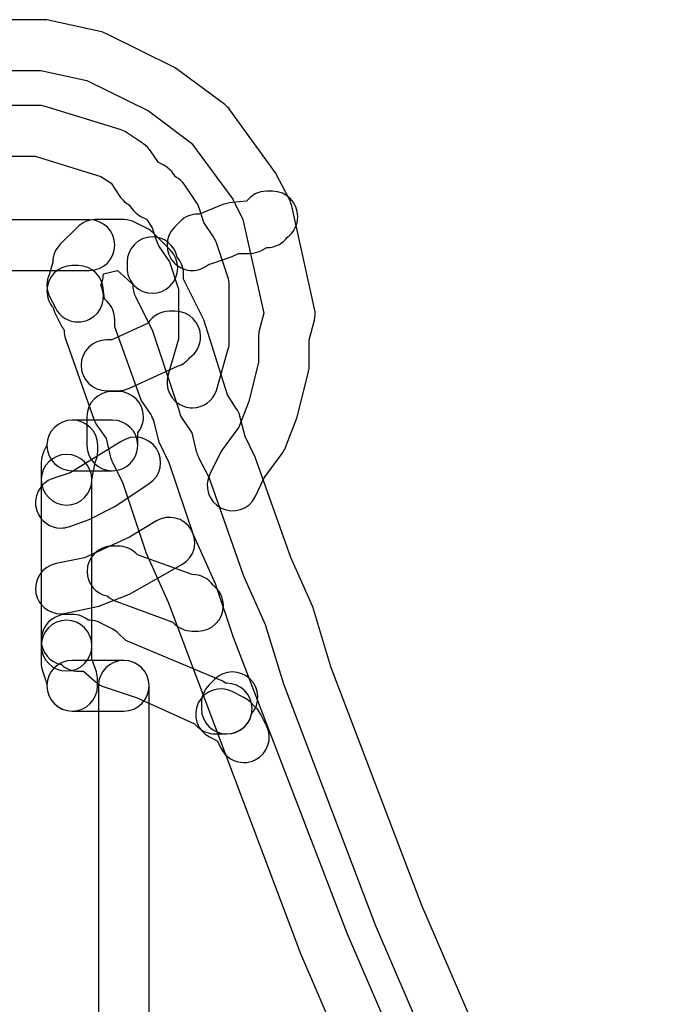
# Model space of a CAD drawing. Units: millimetres. Extents: x 0 to 14.2, y 0 to 27.3.
# Drawn here: x 8.2 to 9.1, y 2.9 to 4.4 of the extents above; entities that cross this region are included whole.
import ezdxf

# ---------------------------------------------------------------- set-up
doc = ezdxf.new("R2010")
doc.units = ezdxf.units.MM
doc.layers.add('Livello 1', color=7, linetype='Continuous')

msp = doc.modelspace()

# ---------------------------------------------------------------- linework, layer by layer
at = {"layer": 'Livello 1'}
for points, knots in [([(7.8754, 3.592), (7.8659, 3.592), (7.8564, 3.5955), (7.8493, 3.603), (7.8493, 3.603), (7.8243, 3.628), (7.8243, 3.628), (7.8243, 3.628), (7.7957, 3.6654), (7.7957, 3.6654), (7.7957, 3.6654), (7.7417, 3.7712), (7.7417, 3.7712), (7.7407, 3.7737), (7.7396, 3.7762), (7.7389, 3.779), (7.7389, 3.779), (7.7139, 3.8894), (7.7139, 3.8894), (7.7139, 3.8894), (7.7132, 3.93), (7.7132, 3.93), (7.7132, 3.93), (7.7386, 4.0545), (7.7386, 4.0545), (7.7393, 4.0577), (7.7403, 4.0609), (7.7417, 4.0637), (7.7417, 4.0637), (7.7922, 4.1642), (7.7922, 4.1642), (7.7922, 4.1642), (7.8208, 4.203), (7.8208, 4.203), (7.8208, 4.203), (7.8493, 4.2323), (7.8493, 4.2323), (7.8493, 4.2323), (7.9202, 4.2859), (7.9202, 4.2859), (7.9202, 4.2859), (7.9926, 4.3226), (7.9926, 4.3226), (7.995, 4.324), (7.9975, 4.3251), (8.0003, 4.3254), (8.0003, 4.3254), (8.109, 4.3505), (8.109, 4.3505), (8.1118, 4.3512), (8.115, 4.3515), (8.1178, 4.3515), (8.1178, 4.3515), (8.1933, 4.3515), (8.1933, 4.3515), (8.1961, 4.3515), (8.1993, 4.3512), (8.2021, 4.3505), (8.2021, 4.3505), (8.2755, 4.3343), (8.2755, 4.3343), (8.279, 4.3336), (8.2818, 4.3325), (8.285, 4.3311), (8.285, 4.3311), (8.3852, 4.281), (8.3852, 4.281), (8.3852, 4.281), (8.4579, 4.2274), (8.4579, 4.2274), (8.4607, 4.2253), (8.4632, 4.2228), (8.4653, 4.22), (8.4653, 4.22), (8.532, 4.1279), (8.532, 4.1279), (8.532, 4.1279), (8.5524, 4.0887), (8.5524, 4.0887), (8.5535, 4.0863), (8.5545, 4.0838), (8.5552, 4.0813), (8.5552, 4.0813), (8.5891, 3.9289), (8.5891, 3.9289), (8.5902, 3.9236), (8.5902, 3.918), (8.5888, 3.9127), (8.5888, 3.9127), (8.5813, 3.8838), (8.5813, 3.8838), (8.5813, 3.8838), (8.5813, 3.8464), (8.5813, 3.8464), (8.5813, 3.8435), (8.581, 3.8404), (8.5803, 3.8376), (8.5803, 3.8376), (8.5637, 3.7705), (8.5637, 3.7705), (8.5637, 3.7705), (8.5454, 3.724), (8.5454, 3.724), (8.544, 3.7211), (8.5425, 3.7183), (8.5404, 3.7155), (8.5404, 3.7155), (8.5154, 3.682), (8.5154, 3.682), (8.5154, 3.682), (8.5023, 3.6545), (8.5023, 3.6545), (8.4932, 3.6361), (8.4709, 3.6284), (8.4526, 3.6379), (8.4342, 3.6471), (8.4268, 3.6693), (8.436, 3.6876), (8.436, 3.6876), (8.4526, 3.7208), (8.4526, 3.7208), (8.4526, 3.7208), (8.4783, 3.7561), (8.4783, 3.7561), (8.4783, 3.7561), (8.4932, 3.7935), (8.4932, 3.7935), (8.4932, 3.7935), (8.5073, 3.851), (8.5073, 3.851), (8.5073, 3.851), (8.5073, 3.8884), (8.5073, 3.8884), (8.5073, 3.8912), (8.5076, 3.8943), (8.5083, 3.8975), (8.5083, 3.8975), (8.5147, 3.9226), (8.5147, 3.9226), (8.5147, 3.9226), (8.4843, 4.0594), (8.4843, 4.0594), (8.4843, 4.0594), (8.4695, 4.0891), (8.4695, 4.0891), (8.4695, 4.0891), (8.4092, 4.1713), (8.4092, 4.1713), (8.4092, 4.1713), (8.3464, 4.2182), (8.3464, 4.2182), (8.3464, 4.2182), (8.2561, 4.2626), (8.2561, 4.2626), (8.2561, 4.2626), (8.1887, 4.2775), (8.1887, 4.2775), (8.1887, 4.2775), (8.1224, 4.2775), (8.1224, 4.2775), (8.1224, 4.2775), (8.0222, 4.2545), (8.0222, 4.2545), (8.0222, 4.2545), (7.959, 4.2231), (7.959, 4.2231), (7.959, 4.2231), (7.8977, 4.1766), (7.8977, 4.1766), (7.8977, 4.1766), (7.8765, 4.1547), (7.8765, 4.1547), (7.8765, 4.1547), (7.855, 4.1251), (7.855, 4.1251), (7.855, 4.1251), (7.8105, 4.0351), (7.8105, 4.0351), (7.8105, 4.0351), (7.7865, 3.9229), (7.7865, 3.9229), (7.7865, 3.9229), (7.7872, 3.8968), (7.7872, 3.8968), (7.7872, 3.8968), (7.8098, 3.8009), (7.8098, 3.8009), (7.8098, 3.8009), (7.8585, 3.7042), (7.8585, 3.7042), (7.8585, 3.7042), (7.88, 3.6763), (7.88, 3.6763), (7.88, 3.6763), (7.9015, 3.6552), (7.9015, 3.6552), (7.916, 3.6407), (7.916, 3.6174), (7.9015, 3.603), (7.8945, 3.5955), (7.885, 3.592), (7.8754, 3.592)], [0, 0, 0, 0, 1, 1, 1, 2, 2, 2, 3, 3, 3, 4, 4, 4, 5, 5, 5, 6, 6, 6, 7, 7, 7, 8, 8, 8, 9, 9, 9, 10, 10, 10, 11, 11, 11, 12, 12, 12, 13, 13, 13, 14, 14, 14, 15, 15, 15, 16, 16, 16, 17, 17, 17, 18, 18, 18, 19, 19, 19, 20, 20, 20, 21, 21, 21, 22, 22, 22, 23, 23, 23, 24, 24, 24, 25, 25, 25, 26, 26, 26, 27, 27, 27, 28, 28, 28, 29, 29, 29, 30, 30, 30, 31, 31, 31, 32, 32, 32, 33, 33, 33, 34, 34, 34, 35, 35, 35, 36, 36, 36, 37, 37, 37, 38, 38, 38, 39, 39, 39, 40, 40, 40, 41, 41, 41, 42, 42, 42, 43, 43, 43, 44, 44, 44, 45, 45, 45, 46, 46, 46, 47, 47, 47, 48, 48, 48, 49, 49, 49, 50, 50, 50, 51, 51, 51, 52, 52, 52, 53, 53, 53, 54, 54, 54, 55, 55, 55, 56, 56, 56, 57, 57, 57, 58, 58, 58, 59, 59, 59, 60, 60, 60, 61, 61, 61, 62, 62, 62, 63, 63, 63, 64, 64, 64, 65, 65, 65, 66, 66, 66, 67, 67, 67, 67]), ([(8.4105, 3.7844), (8.4066, 3.7844), (8.4027, 3.7851), (8.3988, 3.7862), (8.3794, 3.7929), (8.3688, 3.8137), (8.3752, 3.8331), (8.3752, 3.8331), (8.3904, 3.8846), (8.3904, 3.8846), (8.3904, 3.8846), (8.3904, 3.9576), (8.3904, 3.9576), (8.3904, 3.9576), (8.3769, 3.9975), (8.3769, 3.9975), (8.3769, 3.9975), (8.3628, 4.0183), (8.3628, 4.0183), (8.3611, 4.0211), (8.3597, 4.0239), (8.3586, 4.0271), (8.3586, 4.0271), (8.3519, 4.0476), (8.3519, 4.0476), (8.3519, 4.0476), (8.3434, 4.0603), (8.3434, 4.0603), (8.3434, 4.0603), (8.3353, 4.0641), (8.3353, 4.0641), (8.3283, 4.0677), (8.3223, 4.0737), (8.3187, 4.0807), (8.3131, 4.0835), (8.3082, 4.0881), (8.3046, 4.0934), (8.3046, 4.0934), (8.2916, 4.1125), (8.2916, 4.1125), (8.2916, 4.1125), (8.2768, 4.1223), (8.2768, 4.1223), (8.2768, 4.1223), (8.1804, 4.1523), (8.1804, 4.1523), (8.1804, 4.1523), (8.1071, 4.1523), (8.1071, 4.1523), (8.1071, 4.1523), (8.0877, 4.146), (8.0877, 4.146), (8.0683, 4.1393), (8.0475, 4.1499), (8.0407, 4.1693), (8.0344, 4.1887), (8.045, 4.2098), (8.0644, 4.2162), (8.0644, 4.2162), (8.0894, 4.2243), (8.0894, 4.2243), (8.0933, 4.2257), (8.0972, 4.2264), (8.1011, 4.2264), (8.1011, 4.2264), (8.1847, 4.2264), (8.1847, 4.2264), (8.1879, 4.2264), (8.1907, 4.2261), (8.1939, 4.2254), (8.1939, 4.2254), (8.305, 4.1911), (8.305, 4.1911), (8.3085, 4.1901), (8.3113, 4.1887), (8.3142, 4.1866), (8.3142, 4.1866), (8.3392, 4.17), (8.3392, 4.17), (8.3431, 4.1672), (8.3466, 4.1636), (8.3491, 4.1597), (8.3491, 4.1597), (8.3607, 4.1428), (8.3607, 4.1428), (8.3607, 4.1428), (8.3685, 4.1389), (8.3685, 4.1389), (8.3759, 4.135), (8.3815, 4.1294), (8.3851, 4.1223), (8.3911, 4.1195), (8.396, 4.1149), (8.3995, 4.1096), (8.3995, 4.1096), (8.4165, 4.0846), (8.4165, 4.0846), (8.4182, 4.0818), (8.4196, 4.0786), (8.4207, 4.0754), (8.4207, 4.0754), (8.4274, 4.0553), (8.4274, 4.0553), (8.4274, 4.0553), (8.4412, 4.0342), (8.4412, 4.0342), (8.4429, 4.0317), (8.4447, 4.0285), (8.4457, 4.0253), (8.4457, 4.0253), (8.4623, 3.9756), (8.4623, 3.9756), (8.4637, 3.9717), (8.4644, 3.9678), (8.4644, 3.9636), (8.4644, 3.9636), (8.4644, 3.88), (8.4644, 3.88), (8.4644, 3.8768), (8.4641, 3.874), (8.463, 3.8708), (8.463, 3.8708), (8.4457, 3.8098), (8.4457, 3.8098), (8.4404, 3.7943), (8.426, 3.7844), (8.4105, 3.7844)], [0, 0, 0, 0, 1, 1, 1, 2, 2, 2, 3, 3, 3, 4, 4, 4, 5, 5, 5, 6, 6, 6, 7, 7, 7, 8, 8, 8, 9, 9, 9, 10, 10, 10, 11, 11, 11, 12, 12, 12, 13, 13, 13, 14, 14, 14, 15, 15, 15, 16, 16, 16, 17, 17, 17, 18, 18, 18, 19, 19, 19, 20, 20, 20, 21, 21, 21, 22, 22, 22, 23, 23, 23, 24, 24, 24, 25, 25, 25, 26, 26, 26, 27, 27, 27, 28, 28, 28, 29, 29, 29, 30, 30, 30, 31, 31, 31, 32, 32, 32, 33, 33, 33, 34, 34, 34, 35, 35, 35, 36, 36, 36, 37, 37, 37, 38, 38, 38, 39, 39, 39, 40, 40, 40, 41, 41, 41, 42, 42, 42, 42]), ([(8.4105, 3.9851), (8.4009, 3.9851), (8.3914, 3.9886), (8.3844, 3.996), (8.3699, 4.0105), (8.3699, 4.0338), (8.3844, 4.0482), (8.3844, 4.0482), (8.3925, 4.0567), (8.3925, 4.0567), (8.3995, 4.0638), (8.409, 4.0676), (8.4189, 4.0676), (8.4189, 4.0676), (8.421, 4.0676), (8.421, 4.0676), (8.421, 4.0676), (8.4524, 4.0803), (8.4524, 4.0803), (8.4577, 4.0828), (8.4634, 4.0842), (8.469, 4.0842), (8.469, 4.0842), (8.4898, 4.0863), (8.4898, 4.0863), (8.4965, 4.0951), (8.5071, 4.1008), (8.5191, 4.1008), (8.5191, 4.1008), (8.5276, 4.1008), (8.5276, 4.1008), (8.548, 4.1008), (8.5646, 4.0842), (8.5646, 4.0638), (8.5646, 4.0514), (8.5586, 4.0408), (8.5495, 4.0338), (8.5428, 4.0246), (8.5318, 4.0186), (8.5195, 4.0186), (8.5195, 4.0186), (8.5106, 4.014), (8.5106, 4.014), (8.5054, 4.0115), (8.4997, 4.0101), (8.4941, 4.0101), (8.4941, 4.0101), (8.4778, 4.0101), (8.4778, 4.0101), (8.4778, 4.0101), (8.4687, 4.0055), (8.4687, 4.0055), (8.4687, 4.0055), (8.439, 3.9953), (8.439, 3.9953), (8.4376, 3.995), (8.4362, 3.9946), (8.4348, 3.9943), (8.4277, 3.9883), (8.4193, 3.9851), (8.4105, 3.9851)], [0, 0, 0, 0, 1, 1, 1, 2, 2, 2, 3, 3, 3, 4, 4, 4, 5, 5, 5, 6, 6, 6, 7, 7, 7, 8, 8, 8, 9, 9, 9, 10, 10, 10, 11, 11, 11, 12, 12, 12, 13, 13, 13, 14, 14, 14, 15, 15, 15, 16, 16, 16, 17, 17, 17, 18, 18, 18, 19, 19, 19, 20, 20, 20, 20]), ([(8.26, 3.9851), (8.26, 3.9851), (7.9591, 3.9851), (7.9591, 3.9851), (7.9386, 3.9851), (7.922, 4.0017), (7.922, 4.0221), (7.922, 4.0426), (7.9386, 4.0592), (7.9591, 4.0592), (7.9591, 4.0592), (8.26, 4.0592), (8.26, 4.0592), (8.2805, 4.0592), (8.297, 4.0426), (8.297, 4.0221), (8.297, 4.0017), (8.2805, 3.9851), (8.26, 3.9851)], [0, 0, 0, 0, 1, 1, 1, 2, 2, 2, 3, 3, 3, 4, 4, 4, 5, 5, 5, 6, 6, 6, 6]), ([(8.2434, 3.9098), (8.23, 3.9098), (8.2169, 3.9172), (8.2102, 3.9303), (8.2102, 3.9303), (8.2018, 3.9469), (8.2018, 3.9469), (8.1965, 3.9575), (8.1965, 3.9702), (8.2018, 3.9804), (8.2018, 3.9804), (8.2063, 3.997), (8.2063, 3.997), (8.2063, 4.0069), (8.2102, 4.016), (8.2169, 4.0231), (8.2169, 4.0231), (8.242, 4.0481), (8.242, 4.0481), (8.249, 4.0552), (8.2586, 4.0594), (8.2684, 4.0594), (8.2684, 4.0594), (8.3101, 4.0594), (8.3101, 4.0594), (8.3161, 4.0594), (8.3217, 4.058), (8.327, 4.0552), (8.327, 4.0552), (8.3436, 4.0467), (8.3436, 4.0467), (8.3471, 4.045), (8.3503, 4.0428), (8.3531, 4.04), (8.3531, 4.04), (8.3781, 4.015), (8.3781, 4.015), (8.3926, 4.0005), (8.3926, 3.9772), (8.3781, 3.9628), (8.3637, 3.9479), (8.3404, 3.9483), (8.3259, 3.9624), (8.3259, 3.9624), (8.3012, 3.985), (8.3012, 3.985), (8.3012, 3.985), (8.2804, 3.9804), (8.2804, 3.9804), (8.2804, 3.9744), (8.279, 3.9688), (8.2765, 3.9638), (8.2857, 3.9455), (8.2783, 3.9229), (8.26, 3.9137), (8.2547, 3.9112), (8.249, 3.9098), (8.2434, 3.9098)], [0, 0, 0, 0, 1, 1, 1, 2, 2, 2, 3, 3, 3, 4, 4, 4, 5, 5, 5, 6, 6, 6, 7, 7, 7, 8, 8, 8, 9, 9, 9, 10, 10, 10, 11, 11, 11, 12, 12, 12, 13, 13, 13, 14, 14, 14, 15, 15, 15, 16, 16, 16, 17, 17, 17, 18, 18, 18, 19, 19, 19, 19]), ([(9.0794, 2.0536), (9.0618, 2.0536), (9.0466, 2.0663), (9.0431, 2.0829), (9.0388, 2.0878), (9.036, 2.0935), (9.0346, 2.0995), (9.029, 2.1065), (9.0254, 2.115), (9.0254, 2.1242), (9.0254, 2.1242), (9.0254, 2.1323), (9.0254, 2.1323), (9.0254, 2.1323), (9.0043, 2.1743), (9.0043, 2.1743), (9.0043, 2.1743), (8.9697, 2.2843), (8.9697, 2.2843), (8.9697, 2.2843), (8.9566, 2.3041), (8.9566, 2.3041), (8.9542, 2.3076), (8.9524, 2.3115), (8.9513, 2.3157), (8.9513, 2.3157), (8.9443, 2.3454), (8.9443, 2.3454), (8.9443, 2.3454), (8.9291, 2.375), (8.9291, 2.375), (8.9291, 2.375), (8.8769, 2.5221), (8.8769, 2.5221), (8.8769, 2.5221), (8.8109, 2.6791), (8.8109, 2.6791), (8.8109, 2.6791), (8.7848, 2.7655), (8.7848, 2.7655), (8.7848, 2.7655), (8.752, 2.8555), (8.752, 2.8555), (8.752, 2.8555), (8.6776, 3.0291), (8.6776, 3.0291), (8.6776, 3.0291), (8.5435, 3.3811), (8.5435, 3.3811), (8.5435, 3.3811), (8.5171, 3.4679), (8.5171, 3.4679), (8.5171, 3.4679), (8.4853, 3.5388), (8.4853, 3.5388), (8.4853, 3.5388), (8.4345, 3.6828), (8.4345, 3.6828), (8.4345, 3.6828), (8.419, 3.7127), (8.419, 3.7127), (8.4179, 3.7152), (8.4169, 3.7177), (8.4162, 3.7205), (8.4162, 3.7205), (8.4095, 3.7477), (8.4095, 3.7477), (8.4095, 3.7477), (8.3964, 3.7674), (8.3964, 3.7674), (8.394, 3.7709), (8.3922, 3.7748), (8.3915, 3.7787), (8.3915, 3.7787), (8.3523, 3.8969), (8.3523, 3.8969), (8.3523, 3.8969), (8.3273, 3.947), (8.3273, 3.947), (8.3245, 3.9523), (8.3234, 3.9579), (8.3234, 3.9636), (8.3234, 3.9636), (8.3234, 3.9653), (8.3234, 3.9653), (8.3181, 3.972), (8.3149, 3.9801), (8.3149, 3.9886), (8.3149, 3.9886), (8.3149, 3.9971), (8.3149, 3.9971), (8.3149, 4.0175), (8.3315, 4.0341), (8.352, 4.0341), (8.37, 4.0341), (8.3848, 4.0214), (8.3883, 4.0045), (8.394, 3.9978), (8.3975, 3.9893), (8.3975, 3.9801), (8.3975, 3.9801), (8.3975, 3.9724), (8.3975, 3.9724), (8.3975, 3.9724), (8.4271, 3.9131), (8.4271, 3.9131), (8.4271, 3.9131), (8.4617, 3.8034), (8.4617, 3.8034), (8.4617, 3.8034), (8.4747, 3.7836), (8.4747, 3.7836), (8.4772, 3.7798), (8.479, 3.7759), (8.48, 3.772), (8.48, 3.772), (8.4874, 3.7424), (8.4874, 3.7424), (8.4874, 3.7424), (8.5023, 3.7124), (8.5023, 3.7124), (8.5023, 3.7124), (8.5545, 3.5656), (8.5545, 3.5656), (8.5545, 3.5656), (8.5866, 3.4937), (8.5866, 3.4937), (8.5866, 3.4937), (8.613, 3.4058), (8.613, 3.4058), (8.613, 3.4058), (8.746, 3.0569), (8.746, 3.0569), (8.746, 3.0569), (8.8208, 2.883), (8.8208, 2.883), (8.8208, 2.883), (8.855, 2.7892), (8.855, 2.7892), (8.855, 2.7892), (8.8808, 2.7034), (8.8808, 2.7034), (8.8808, 2.7034), (8.946, 2.5489), (8.946, 2.5489), (8.946, 2.5489), (8.9968, 2.4046), (8.9968, 2.4046), (8.9968, 2.4046), (9.0124, 2.375), (9.0124, 2.375), (9.0134, 2.3725), (9.0145, 2.3697), (9.0152, 2.3672), (9.0152, 2.3672), (9.0219, 2.3401), (9.0219, 2.3401), (9.0219, 2.3401), (9.0349, 2.3203), (9.0349, 2.3203), (9.0371, 2.3168), (9.0388, 2.3129), (9.0399, 2.3087), (9.0399, 2.3087), (9.079, 2.1909), (9.079, 2.1909), (9.079, 2.1909), (9.096, 2.1573), (9.096, 2.1573), (9.0984, 2.1521), (9.0995, 2.1464), (9.0995, 2.1408), (9.0995, 2.1408), (9.0995, 2.1393), (9.0995, 2.1393), (9.1034, 2.1348), (9.1059, 2.1291), (9.1073, 2.1235), (9.1133, 2.1168), (9.1164, 2.108), (9.1164, 2.0991), (9.1164, 2.0991), (9.1164, 2.0907), (9.1164, 2.0907), (9.1164, 2.0702), (9.0999, 2.0536), (9.0794, 2.0536)], [0, 0, 0, 0, 1, 1, 1, 2, 2, 2, 3, 3, 3, 4, 4, 4, 5, 5, 5, 6, 6, 6, 7, 7, 7, 8, 8, 8, 9, 9, 9, 10, 10, 10, 11, 11, 11, 12, 12, 12, 13, 13, 13, 14, 14, 14, 15, 15, 15, 16, 16, 16, 17, 17, 17, 18, 18, 18, 19, 19, 19, 20, 20, 20, 21, 21, 21, 22, 22, 22, 23, 23, 23, 24, 24, 24, 25, 25, 25, 26, 26, 26, 27, 27, 27, 28, 28, 28, 29, 29, 29, 30, 30, 30, 31, 31, 31, 32, 32, 32, 33, 33, 33, 34, 34, 34, 35, 35, 35, 36, 36, 36, 37, 37, 37, 38, 38, 38, 39, 39, 39, 40, 40, 40, 41, 41, 41, 42, 42, 42, 43, 43, 43, 44, 44, 44, 45, 45, 45, 46, 46, 46, 47, 47, 47, 48, 48, 48, 49, 49, 49, 50, 50, 50, 51, 51, 51, 52, 52, 52, 53, 53, 53, 54, 54, 54, 55, 55, 55, 56, 56, 56, 57, 57, 57, 58, 58, 58, 59, 59, 59, 60, 60, 60, 61, 61, 61, 62, 62, 62, 62]), ([(8.9707, 2.0118), (8.9527, 2.0118), (8.9379, 2.0245), (8.9344, 2.0411), (8.9284, 2.0481), (8.9252, 2.0566), (8.9252, 2.0658), (8.9252, 2.0658), (8.9252, 2.0675), (8.9252, 2.0675), (8.9234, 2.0693), (8.9224, 2.0718), (8.921, 2.0739), (8.921, 2.0739), (8.9125, 2.0908), (8.9125, 2.0908), (8.91, 2.0957), (8.9086, 2.1017), (8.9086, 2.1074), (8.9086, 2.1074), (8.9086, 2.124), (8.9086, 2.124), (8.9086, 2.124), (8.8815, 2.179), (8.8815, 2.179), (8.8797, 2.1815), (8.8783, 2.1846), (8.8769, 2.1878), (8.8769, 2.1878), (8.8522, 2.27), (8.8522, 2.27), (8.8522, 2.27), (8.8374, 2.3), (8.8374, 2.3), (8.8359, 2.3025), (8.8352, 2.3049), (8.8345, 2.3074), (8.8345, 2.3074), (8.8271, 2.337), (8.8271, 2.337), (8.8271, 2.337), (8.7954, 2.4002), (8.7954, 2.4002), (8.7954, 2.4002), (8.7682, 2.4803), (8.7682, 2.4803), (8.7682, 2.4803), (8.7022, 2.6369), (8.7022, 2.6369), (8.7022, 2.6369), (8.6761, 2.724), (8.6761, 2.724), (8.6761, 2.724), (8.6433, 2.8136), (8.6433, 2.8136), (8.6433, 2.8136), (8.5685, 2.9872), (8.5685, 2.9872), (8.5685, 2.9872), (8.3752, 3.5005), (8.3752, 3.5005), (8.3752, 3.5005), (8.3431, 3.5721), (8.3431, 3.5721), (8.3431, 3.5721), (8.3085, 3.6758), (8.3085, 3.6758), (8.3085, 3.6758), (8.2937, 3.7044), (8.2937, 3.7044), (8.2927, 3.7069), (8.2916, 3.7094), (8.2909, 3.7118), (8.2909, 3.7118), (8.2842, 3.7393), (8.2842, 3.7393), (8.2842, 3.7393), (8.2708, 3.7591), (8.2708, 3.7591), (8.269, 3.7616), (8.2676, 3.7647), (8.2666, 3.7679), (8.2666, 3.7679), (8.2249, 3.885), (8.2249, 3.885), (8.2235, 3.8889), (8.2228, 3.8928), (8.2228, 3.8967), (8.2228, 3.8967), (8.2228, 3.8981), (8.2228, 3.8981), (8.2211, 3.9002), (8.2196, 3.9027), (8.2182, 3.9055), (8.2182, 3.9055), (8.2101, 3.9221), (8.2101, 3.9221), (8.2087, 3.9249), (8.2076, 3.9277), (8.2073, 3.9305), (8.2013, 3.9372), (8.1978, 3.9457), (8.1978, 3.9552), (8.1978, 3.9757), (8.2144, 3.9923), (8.2348, 3.9923), (8.2348, 3.9923), (8.2433, 3.9923), (8.2433, 3.9923), (8.2637, 3.9923), (8.2803, 3.9757), (8.2803, 3.9552), (8.2803, 3.9552), (8.2821, 3.9436), (8.2821, 3.9436), (8.2821, 3.9436), (8.286, 3.9397), (8.286, 3.9397), (8.293, 3.9327), (8.2969, 3.9231), (8.2969, 3.9133), (8.2969, 3.9133), (8.2969, 3.9027), (8.2969, 3.9027), (8.2969, 3.9027), (8.3354, 3.7958), (8.3354, 3.7958), (8.3354, 3.7958), (8.3495, 3.775), (8.3495, 3.775), (8.3516, 3.7714), (8.3533, 3.7676), (8.3544, 3.7637), (8.3544, 3.7637), (8.3618, 3.734), (8.3618, 3.734), (8.3618, 3.734), (8.3766, 3.7041), (8.3766, 3.7041), (8.3766, 3.7041), (8.4123, 3.5989), (8.4123, 3.5989), (8.4123, 3.5989), (8.4444, 3.527), (8.4444, 3.527), (8.4444, 3.527), (8.4708, 3.4486), (8.4708, 3.4486), (8.4708, 3.4486), (8.6373, 3.0151), (8.6373, 3.0151), (8.6373, 3.0151), (8.7121, 2.8412), (8.7121, 2.8412), (8.7121, 2.8412), (8.7463, 2.7473), (8.7463, 2.7473), (8.7463, 2.7473), (8.7721, 2.6612), (8.7721, 2.6612), (8.7721, 2.6612), (8.8374, 2.5071), (8.8374, 2.5071), (8.8374, 2.5071), (8.8638, 2.4284), (8.8638, 2.4284), (8.8638, 2.4284), (8.8952, 2.3663), (8.8952, 2.3663), (8.8963, 2.3642), (8.8973, 2.3617), (8.898, 2.3589), (8.898, 2.3589), (8.9054, 2.3293), (8.9054, 2.3293), (8.9054, 2.3293), (8.9203, 2.2997), (8.9203, 2.2997), (8.9213, 2.2972), (8.9224, 2.2947), (8.9231, 2.2919), (8.9231, 2.2919), (8.9457, 2.2157), (8.9457, 2.2157), (8.9457, 2.2157), (8.9598, 2.1949), (8.9598, 2.1949), (8.9615, 2.1921), (8.9629, 2.1892), (8.964, 2.1861), (8.964, 2.1861), (8.9788, 2.149), (8.9788, 2.149), (8.9813, 2.1437), (8.9827, 2.1381), (8.9827, 2.1324), (8.9827, 2.1324), (8.9845, 2.1127), (8.9845, 2.1127), (8.9845, 2.1127), (8.9887, 2.1084), (8.9887, 2.1084), (8.9954, 2.1014), (8.9993, 2.0922), (8.9993, 2.0823), (8.9993, 2.0823), (8.9993, 2.0809), (8.9993, 2.0809), (9.0049, 2.0742), (9.0077, 2.0658), (9.0077, 2.0573), (9.0077, 2.0573), (9.0077, 2.0488), (9.0077, 2.0488), (9.0077, 2.0284), (8.9912, 2.0118), (8.9707, 2.0118)], [0, 0, 0, 0, 1, 1, 1, 2, 2, 2, 3, 3, 3, 4, 4, 4, 5, 5, 5, 6, 6, 6, 7, 7, 7, 8, 8, 8, 9, 9, 9, 10, 10, 10, 11, 11, 11, 12, 12, 12, 13, 13, 13, 14, 14, 14, 15, 15, 15, 16, 16, 16, 17, 17, 17, 18, 18, 18, 19, 19, 19, 20, 20, 20, 21, 21, 21, 22, 22, 22, 23, 23, 23, 24, 24, 24, 25, 25, 25, 26, 26, 26, 27, 27, 27, 28, 28, 28, 29, 29, 29, 30, 30, 30, 31, 31, 31, 32, 32, 32, 33, 33, 33, 34, 34, 34, 35, 35, 35, 36, 36, 36, 37, 37, 37, 38, 38, 38, 39, 39, 39, 40, 40, 40, 41, 41, 41, 42, 42, 42, 43, 43, 43, 44, 44, 44, 45, 45, 45, 46, 46, 46, 47, 47, 47, 48, 48, 48, 49, 49, 49, 50, 50, 50, 51, 51, 51, 52, 52, 52, 53, 53, 53, 54, 54, 54, 55, 55, 55, 56, 56, 56, 57, 57, 57, 58, 58, 58, 59, 59, 59, 60, 60, 60, 61, 61, 61, 62, 62, 62, 63, 63, 63, 64, 64, 64, 65, 65, 65, 66, 66, 66, 67, 67, 67, 68, 68, 68, 69, 69, 69, 70, 70, 70, 71, 71, 71, 72, 72, 72, 72]), ([(8.3018, 3.8094), (8.3018, 3.8094), (8.2852, 3.8094), (8.2852, 3.8094), (8.2647, 3.8094), (8.2478, 3.826), (8.2478, 3.8465), (8.2478, 3.8669), (8.2647, 3.8835), (8.2852, 3.8835), (8.2852, 3.8835), (8.2929, 3.8835), (8.2929, 3.8835), (8.2929, 3.8835), (8.3459, 3.9082), (8.3459, 3.9082), (8.3522, 3.9184), (8.3639, 3.9255), (8.3769, 3.9255), (8.3769, 3.9255), (8.3854, 3.9255), (8.3854, 3.9255), (8.4058, 3.9255), (8.4224, 3.9089), (8.4224, 3.8885), (8.4224, 3.8758), (8.4164, 3.8648), (8.4069, 3.8581), (8.4023, 3.8521), (8.396, 3.8475), (8.3889, 3.8451), (8.3889, 3.8451), (8.3183, 3.8133), (8.3183, 3.8133), (8.3131, 3.8108), (8.3074, 3.8094), (8.3018, 3.8094)], [0, 0, 0, 0, 1, 1, 1, 2, 2, 2, 3, 3, 3, 4, 4, 4, 5, 5, 5, 6, 6, 6, 7, 7, 7, 8, 8, 8, 9, 9, 9, 10, 10, 10, 11, 11, 11, 12, 12, 12, 12]), ([(8.2934, 3.6923), (8.273, 3.6923), (8.2564, 3.7089), (8.2564, 3.7294), (8.2564, 3.7294), (8.2564, 3.7714), (8.2564, 3.7714), (8.2564, 3.7918), (8.273, 3.8084), (8.2934, 3.8084), (8.2934, 3.8084), (8.3019, 3.8084), (8.3019, 3.8084), (8.3224, 3.8084), (8.339, 3.7918), (8.339, 3.7714), (8.339, 3.7622), (8.3358, 3.7541), (8.3305, 3.7477), (8.3305, 3.7477), (8.3305, 3.7294), (8.3305, 3.7294), (8.3305, 3.7089), (8.3139, 3.6923), (8.2934, 3.6923)], [0, 0, 0, 0, 1, 1, 1, 2, 2, 2, 3, 3, 3, 4, 4, 4, 5, 5, 5, 6, 6, 6, 7, 7, 7, 8, 8, 8, 8]), ([(8.2266, 3.6423), (8.2061, 3.6423), (8.1896, 3.6588), (8.1896, 3.6793), (8.1896, 3.6793), (8.1896, 3.7043), (8.1896, 3.7043), (8.1896, 3.71), (8.191, 3.7156), (8.1934, 3.7209), (8.1934, 3.7209), (8.1977, 3.7297), (8.1977, 3.7297), (8.198, 3.7502), (8.2146, 3.7664), (8.2351, 3.7664), (8.2555, 3.7664), (8.2721, 3.7499), (8.2721, 3.7294), (8.2721, 3.7294), (8.2721, 3.7209), (8.2721, 3.7209), (8.2721, 3.7153), (8.2707, 3.7096), (8.2682, 3.7047), (8.2682, 3.7047), (8.2636, 3.6793), (8.2636, 3.6793), (8.2636, 3.6588), (8.2471, 3.6423), (8.2266, 3.6423)], [0, 0, 0, 0, 1, 1, 1, 2, 2, 2, 3, 3, 3, 4, 4, 4, 5, 5, 5, 6, 6, 6, 7, 7, 7, 8, 8, 8, 9, 9, 9, 10, 10, 10, 10]), ([(8.2934, 3.6923), (8.2934, 3.6923), (8.2349, 3.6923), (8.2349, 3.6923), (8.2144, 3.6923), (8.1978, 3.7089), (8.1978, 3.7294), (8.1978, 3.7499), (8.2144, 3.7664), (8.2349, 3.7664), (8.2349, 3.7664), (8.2934, 3.7664), (8.2934, 3.7664), (8.3139, 3.7664), (8.3305, 3.7499), (8.3305, 3.7294), (8.3305, 3.7089), (8.3139, 3.6923), (8.2934, 3.6923)], [0, 0, 0, 0, 1, 1, 1, 2, 2, 2, 3, 3, 3, 4, 4, 4, 5, 5, 5, 6, 6, 6, 6]), ([(8.2182, 3.6087), (8.2027, 3.6087), (8.1882, 3.6186), (8.1829, 3.6341), (8.1766, 3.6535), (8.1872, 3.6744), (8.2066, 3.6811), (8.2066, 3.6811), (8.2316, 3.6895), (8.2316, 3.6895), (8.2316, 3.6895), (8.3064, 3.735), (8.3064, 3.735), (8.3233, 3.7467), (8.3463, 3.7421), (8.3579, 3.7248), (8.3692, 3.7079), (8.3646, 3.6849), (8.3473, 3.6737), (8.3473, 3.6737), (8.2972, 3.6401), (8.2972, 3.6401), (8.2972, 3.6401), (8.2598, 3.6211), (8.2598, 3.6211), (8.2598, 3.6211), (8.2298, 3.6105), (8.2298, 3.6105), (8.226, 3.6094), (8.2221, 3.6087), (8.2182, 3.6087)], [0, 0, 0, 0, 1, 1, 1, 2, 2, 2, 3, 3, 3, 4, 4, 4, 5, 5, 5, 6, 6, 6, 7, 7, 7, 8, 8, 8, 9, 9, 9, 10, 10, 10, 10]), ([(8.2266, 3.3998), (8.2061, 3.3998), (8.1896, 3.4163), (8.1896, 3.4368), (8.1896, 3.4368), (8.1896, 3.6792), (8.1896, 3.6792), (8.1896, 3.7), (8.2061, 3.7162), (8.2266, 3.7162), (8.2471, 3.7162), (8.2636, 3.7), (8.2636, 3.6792), (8.2636, 3.6792), (8.2636, 3.4368), (8.2636, 3.4368), (8.2636, 3.4163), (8.2471, 3.3998), (8.2266, 3.3998)], [0, 0, 0, 0, 1, 1, 1, 2, 2, 2, 3, 3, 3, 4, 4, 4, 5, 5, 5, 6, 6, 6, 6]), ([(8.2181, 3.4834), (8.2008, 3.4834), (8.1853, 3.4954), (8.1818, 3.513), (8.1779, 3.5331), (8.191, 3.5529), (8.2111, 3.5568), (8.2111, 3.5568), (8.2527, 3.5652), (8.2527, 3.5652), (8.2527, 3.5652), (8.3187, 3.5952), (8.3187, 3.5952), (8.3187, 3.5952), (8.3578, 3.6192), (8.3578, 3.6192), (8.3751, 3.6294), (8.398, 3.6242), (8.4086, 3.6065), (8.4192, 3.5889), (8.4136, 3.5659), (8.3959, 3.5557), (8.3959, 3.5557), (8.3183, 3.5123), (8.3183, 3.5123), (8.3183, 3.5123), (8.2739, 3.4943), (8.2739, 3.4943), (8.2739, 3.4943), (8.2255, 3.4841), (8.2255, 3.4841), (8.2231, 3.4838), (8.2206, 3.4834), (8.2181, 3.4834)], [0, 0, 0, 0, 1, 1, 1, 2, 2, 2, 3, 3, 3, 4, 4, 4, 5, 5, 5, 6, 6, 6, 7, 7, 7, 8, 8, 8, 9, 9, 9, 10, 10, 10, 11, 11, 11, 11]), ([(8.4188, 3.4582), (8.4188, 3.4582), (8.4103, 3.4582), (8.4103, 3.4582), (8.399, 3.4582), (8.3892, 3.4631), (8.3821, 3.4713), (8.3821, 3.4713), (8.2985, 3.502), (8.2985, 3.502), (8.2939, 3.5037), (8.2897, 3.5062), (8.2858, 3.5094), (8.2689, 3.5125), (8.2565, 3.5277), (8.2565, 3.5453), (8.2565, 3.5658), (8.2731, 3.5824), (8.2935, 3.5824), (8.2935, 3.5824), (8.3017, 3.5824), (8.3017, 3.5824), (8.3115, 3.5824), (8.3207, 3.5789), (8.3278, 3.5718), (8.3278, 3.5718), (8.3302, 3.5697), (8.3302, 3.5697), (8.3302, 3.5697), (8.4103, 3.5408), (8.4103, 3.5408), (8.423, 3.5408), (8.434, 3.5348), (8.4407, 3.5252), (8.4498, 3.5185), (8.4558, 3.5076), (8.4558, 3.4953), (8.4558, 3.4748), (8.4392, 3.4582), (8.4188, 3.4582)], [0, 0, 0, 0, 1, 1, 1, 2, 2, 2, 3, 3, 3, 4, 4, 4, 5, 5, 5, 6, 6, 6, 7, 7, 7, 8, 8, 8, 9, 9, 9, 10, 10, 10, 11, 11, 11, 12, 12, 12, 13, 13, 13, 13]), ([(8.4608, 3.3078), (8.4608, 3.3078), (8.4438, 3.3078), (8.4438, 3.3078), (8.4343, 3.3078), (8.4251, 3.3117), (8.4181, 3.3184), (8.4181, 3.3184), (8.4138, 3.3226), (8.4138, 3.3226), (8.4138, 3.3226), (8.3299, 3.3607), (8.3299, 3.3607), (8.3299, 3.3607), (8.2816, 3.3766), (8.2816, 3.3766), (8.2763, 3.3784), (8.2713, 3.3816), (8.2674, 3.3854), (8.2674, 3.3854), (8.2512, 3.3995), (8.2512, 3.3995), (8.2512, 3.3995), (8.2435, 3.3995), (8.2435, 3.3995), (8.2343, 3.3995), (8.2258, 3.4031), (8.2191, 3.4091), (8.2022, 3.4122), (8.1895, 3.4274), (8.1895, 3.4451), (8.1895, 3.4655), (8.2061, 3.4824), (8.2265, 3.4824), (8.2265, 3.4824), (8.235, 3.4824), (8.235, 3.4824), (8.2435, 3.4824), (8.2519, 3.4793), (8.2583, 3.474), (8.2583, 3.474), (8.26, 3.474), (8.26, 3.474), (8.2657, 3.474), (8.2713, 3.4726), (8.2766, 3.4697), (8.2766, 3.4697), (8.2932, 3.4613), (8.2932, 3.4613), (8.2967, 3.4599), (8.2999, 3.4574), (8.3027, 3.4546), (8.3027, 3.4546), (8.3133, 3.4443), (8.3133, 3.4443), (8.3133, 3.4443), (8.4523, 3.3861), (8.4523, 3.3861), (8.4544, 3.3851), (8.4569, 3.3837), (8.459, 3.3819), (8.459, 3.3819), (8.4608, 3.3819), (8.4608, 3.3819), (8.4812, 3.3819), (8.4978, 3.3653), (8.4978, 3.3449), (8.4978, 3.3244), (8.4812, 3.3078), (8.4608, 3.3078)], [0, 0, 0, 0, 1, 1, 1, 2, 2, 2, 3, 3, 3, 4, 4, 4, 5, 5, 5, 6, 6, 6, 7, 7, 7, 8, 8, 8, 9, 9, 9, 10, 10, 10, 11, 11, 11, 12, 12, 12, 13, 13, 13, 14, 14, 14, 15, 15, 15, 16, 16, 16, 17, 17, 17, 18, 18, 18, 19, 19, 19, 20, 20, 20, 21, 21, 21, 22, 22, 22, 23, 23, 23, 23]), ([(8.2349, 3.3413), (8.2144, 3.3413), (8.1978, 3.3578), (8.1978, 3.3783), (8.1978, 3.3783), (8.1978, 3.3808), (8.1978, 3.3808), (8.1978, 3.3808), (8.1915, 3.4002), (8.1915, 3.4002), (8.1901, 3.4041), (8.1894, 3.4076), (8.1894, 3.4118), (8.1894, 3.4118), (8.1894, 3.4369), (8.1894, 3.4369), (8.1894, 3.4573), (8.206, 3.4739), (8.2264, 3.4739), (8.2469, 3.4739), (8.2635, 3.4573), (8.2635, 3.4369), (8.2635, 3.4369), (8.2635, 3.4178), (8.2635, 3.4178), (8.2635, 3.4178), (8.2702, 3.3984), (8.2702, 3.3984), (8.2712, 3.3945), (8.2719, 3.3907), (8.2719, 3.3868), (8.2719, 3.3868), (8.2719, 3.3783), (8.2719, 3.3783), (8.2719, 3.3578), (8.2553, 3.3413), (8.2349, 3.3413)], [0, 0, 0, 0, 1, 1, 1, 2, 2, 2, 3, 3, 3, 4, 4, 4, 5, 5, 5, 6, 6, 6, 7, 7, 7, 8, 8, 8, 9, 9, 9, 10, 10, 10, 11, 11, 11, 12, 12, 12, 12]), ([(8.3102, 3.3413), (8.3102, 3.3413), (8.2347, 3.3413), (8.2347, 3.3413), (8.2143, 3.3413), (8.1977, 3.3578), (8.1977, 3.3783), (8.1977, 3.3988), (8.2143, 3.4153), (8.2347, 3.4153), (8.2347, 3.4153), (8.3102, 3.4153), (8.3102, 3.4153), (8.3307, 3.4153), (8.3473, 3.3988), (8.3473, 3.3783), (8.3473, 3.3578), (8.3307, 3.3413), (8.3102, 3.3413)], [0, 0, 0, 0, 1, 1, 1, 2, 2, 2, 3, 3, 3, 4, 4, 4, 5, 5, 5, 6, 6, 6, 6]), ([(8.3102, 1.6829), (8.2898, 1.6829), (8.2732, 1.6994), (8.2732, 1.7199), (8.2732, 1.7199), (8.2732, 3.3783), (8.2732, 3.3783), (8.2732, 3.3988), (8.2898, 3.4153), (8.3102, 3.4153), (8.3307, 3.4153), (8.3473, 3.3988), (8.3473, 3.3783), (8.3473, 3.3783), (8.3473, 1.7199), (8.3473, 1.7199), (8.3473, 1.6994), (8.3307, 1.6829), (8.3102, 1.6829)], [0, 0, 0, 0, 1, 1, 1, 2, 2, 2, 3, 3, 3, 4, 4, 4, 5, 5, 5, 6, 6, 6, 6]), ([(8.4608, 3.3078), (8.4403, 3.3078), (8.4237, 3.3244), (8.4237, 3.3449), (8.4237, 3.3449), (8.4237, 3.353), (8.4237, 3.353), (8.4237, 3.3629), (8.4276, 3.372), (8.4343, 3.3791), (8.4343, 3.3791), (8.4428, 3.3875), (8.4428, 3.3875), (8.4569, 3.402), (8.4805, 3.402), (8.495, 3.3879), (8.5091, 3.3741), (8.5098, 3.3519), (8.4971, 3.3371), (8.4936, 3.3205), (8.4788, 3.3078), (8.4608, 3.3078)], [0, 0, 0, 0, 1, 1, 1, 2, 2, 2, 3, 3, 3, 4, 4, 4, 5, 5, 5, 6, 6, 6, 7, 7, 7, 7]), ([(8.4857, 3.266), (8.472, 3.266), (8.4589, 3.2734), (8.4526, 3.2864), (8.4526, 3.2864), (8.4469, 3.2977), (8.4469, 3.2977), (8.4469, 3.2977), (8.4356, 3.3034), (8.4356, 3.3034), (8.4173, 3.3125), (8.4102, 3.3348), (8.4191, 3.3531), (8.4282, 3.3715), (8.4508, 3.3789), (8.4688, 3.3697), (8.4688, 3.3697), (8.4857, 3.3612), (8.4857, 3.3612), (8.4893, 3.3595), (8.4924, 3.357), (8.4949, 3.3545), (8.4949, 3.3545), (8.5034, 3.3461), (8.5034, 3.3461), (8.5062, 3.3432), (8.5087, 3.3397), (8.5104, 3.3362), (8.5104, 3.3362), (8.5189, 3.3196), (8.5189, 3.3196), (8.5281, 3.3013), (8.5207, 3.279), (8.5023, 3.2699), (8.497, 3.2674), (8.4914, 3.266), (8.4857, 3.266)], [0, 0, 0, 0, 1, 1, 1, 2, 2, 2, 3, 3, 3, 4, 4, 4, 5, 5, 5, 6, 6, 6, 7, 7, 7, 8, 8, 8, 9, 9, 9, 10, 10, 10, 11, 11, 11, 12, 12, 12, 12])]:
    msp.add_open_spline(points, degree=3, knots=knots, dxfattribs=at)

doc.saveas('drawing.dxf')
